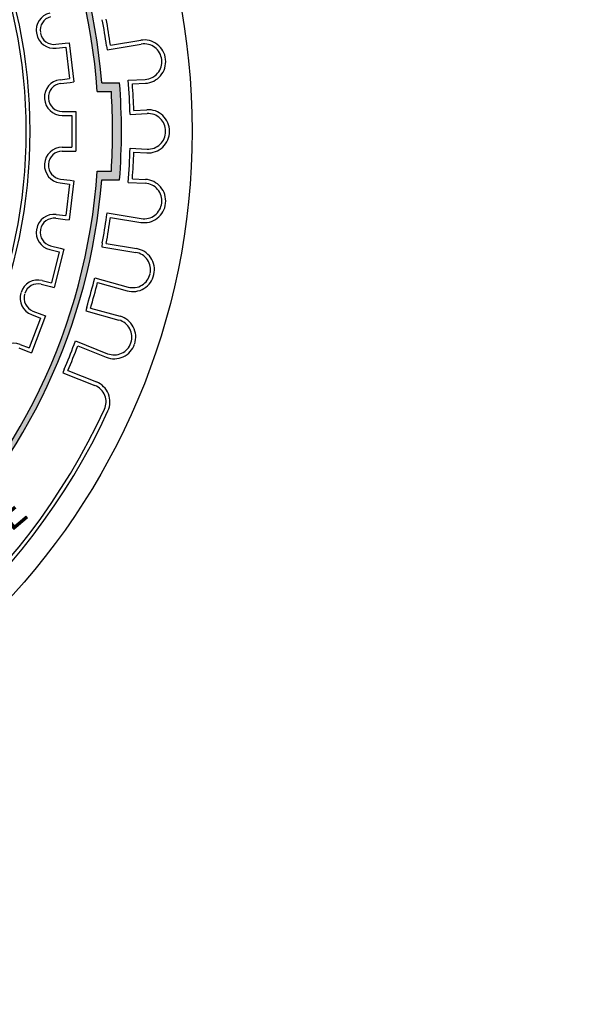
# Model space of a CAD drawing. Extents: x -144 to 420, y -358 to 259.
# Drawn here: x -40 to -8, y -267 to -211 of the extents above; entities that cross this region are included whole.
import ezdxf

# ---------------------------------------------------------------- set-up
doc = ezdxf.new("R2010")
doc.units = 0
doc.header["$MEASUREMENT"] = 0
doc.layers.get('0').update_dxf_attribs({"linetype": 'CONTINUOUS'})
doc.layers.add('tratteggio', color=150, linetype='CONTINUOUS')
doc.styles.get("Standard").update_dxf_attribs({"font": 'technic_.ttf'})

msp = doc.modelspace()

# ---------------------------------------------------------------- hatches: boundary and pattern name
h = msp.add_hatch()
h.set_pattern_fill('AR-CONC', color=256, scale=6, style=0)
edge = h.paths.add_edge_path(flags=16)
edge.add_arc((-9.5, -197.46008), 112, 0, 360)
edge = h.paths.add_edge_path(flags=16)
edge.add_arc((260.12382, -197.46008), 112, 0, 360)
h.paths.add_polyline_path([(-144.5, -62.46008), (395.5, -62.46008), (395.5, -332.46008), (260.12382, -332.46008), (-144.5, -332.46008)])
at = {"layer": 'tratteggio'}
h = msp.add_hatch(color=0, dxfattribs=at)
edge = h.paths.add_edge_path(flags=16)
edge.add_arc((-69.54535, -217.46008), 33.7, 86.171766, 93.828234)
edge.add_arc((-69.54535, -217.46008), 33.7, 93.828234, 176.171766)
edge.add_line((-103.17016, -215.21008), (-103.97191, -215.21008))
edge.add_arc((-69.54535, -217.46008), 34.5, 176.260665, 183.739335)
edge.add_line((-103.97191, -219.71008), (-103.17016, -219.71008))
edge.add_arc((-69.54535, -217.46008), 33.7, 183.828234, 356.171766)
edge.add_line((-35.92055, -219.71008), (-35.1188, -219.71008))
edge.add_arc((-69.54535, -217.46008), 34.5, 356.260665, 363.739335)
edge.add_line((-35.1188, -215.21008), (-35.92055, -215.21008))
edge.add_arc((-69.54535, -217.46008), 33.7, 3.828234, 86.171766)
edge = h.paths.add_edge_path()
edge.add_arc((-69.54535, -217.46008), 35, 85.493544, 94.506456)
edge.add_line((-72.29535, -182.56828), (-72.29535, -183.57147))
edge.add_arc((-69.54535, -217.46008), 34, 94.639285, 175.360715)
edge.add_line((-103.43396, -214.71008), (-104.43715, -214.71008))
edge.add_arc((-69.54535, -217.46008), 35, 175.493544, 184.506456)
edge.add_line((-104.43715, -220.21008), (-103.43396, -220.21008))
edge.add_arc((-69.54535, -217.46008), 34, 184.639285, 265.360715)
edge.add_line((-72.29535, -251.34868), (-72.29535, -252.35187))
edge.add_arc((-69.54535, -217.46008), 35, 265.493544, 274.506456)
edge.add_line((-66.79535, -252.35187), (-66.79535, -251.34868))
edge.add_arc((-69.54535, -217.46008), 34, 274.639285, 355.360715)
edge.add_line((-35.65675, -220.21008), (-34.65356, -220.21008))
edge.add_arc((-69.54535, -217.46008), 35, 355.493544, 364.506456)
edge.add_line((-34.65356, -214.71008), (-35.65675, -214.71008))
edge.add_arc((-69.54535, -217.46008), 34, 4.639285, 85.360715)
edge.add_line((-66.79535, -183.57147), (-66.79535, -182.56828))

# ---------------------------------------------------------------- linework, layer by layer
msp.add_circle((-9.5, -197.46008), 112)
at = {"layer": 'tratteggio', "color": 0}
for p, q in [((-35.1694, -212.58443), (-33.45735, -212.30376)), ((-38.26806, -212.5341), (-37.72762, -212.46848)), ((-38.24154, -212.75249), (-37.7011, -212.68687)), ((-37.72762, -212.46848), (-37.50922, -212.44196)), ((-37.7011, -212.68687), (-37.48413, -214.47375)), ((-37.50922, -212.44196), (-37.23922, -214.66563)), ((-35.38655, -212.62004), (-35.35096, -212.83714)), ((-35.35096, -212.83714), (-33.42176, -212.52086)), ((-38.02458, -214.53937), (-37.48413, -214.47375)), ((-34.16317, -214.57028), (-33.20452, -214.51831)), ((-37.99806, -214.75777), (-37.45762, -214.69214)), ((-37.45762, -214.69214), (-37.23922, -214.66563)), ((-35.65675, -214.71008), (-34.65356, -214.71008)), ((-33.92621, -214.77776), (-33.19261, -214.73799)), ((-35.92055, -215.21008), (-35.1188, -215.21008)), ((-33.845, -216.27556), (-33.1114, -216.23579)), ((-37.90235, -216.34008), (-37.35794, -216.34008)), ((-37.90235, -216.56008), (-37.35794, -216.56008)), ((-37.35794, -216.34008), (-37.13794, -216.34008)), ((-37.35794, -216.56008), (-37.35794, -218.36008)), ((-37.13794, -216.34008), (-37.13794, -218.58008)), ((-34.05814, -216.50744), (-33.09949, -216.45546)), ((-37.90235, -218.36008), (-37.35794, -218.36008)), ((-34.05814, -218.41271), (-33.09949, -218.46469)), ((-37.90235, -218.58008), (-37.35794, -218.58008)), ((-37.35794, -218.58008), (-37.13794, -218.58008)), ((-33.845, -218.64459), (-33.1114, -218.68436)), ((-37.99806, -220.16238), (-37.45762, -220.22801)), ((-35.92055, -219.71008), (-35.1188, -219.71008)), ((-33.92621, -220.14239), (-33.19261, -220.18217)), ((-38.02458, -220.38078), (-37.48413, -220.4464)), ((-37.48413, -220.4464), (-37.7011, -222.23328)), ((-37.23922, -220.25452), (-37.50922, -222.47819)), ((-37.45762, -220.22801), (-37.23922, -220.25452)), ((-35.65675, -220.21008), (-34.65356, -220.21008)), ((-34.16317, -220.34987), (-33.20452, -220.40184)), ((-38.26806, -222.38605), (-37.72762, -222.45167)), ((-38.24154, -222.16766), (-37.7011, -222.23328)), ((-35.38655, -222.30012), (-35.35096, -222.08301)), ((-35.35096, -222.08301), (-33.42176, -222.39929)), ((-35.1694, -222.33572), (-33.45735, -222.61639)), ((-37.72762, -222.45167), (-37.50922, -222.47819)), ((-38.5538, -223.94529), (-38.02521, -224.07557)), ((-38.02521, -224.07557), (-37.8116, -224.12822)), ((-35.62922, -223.78035), (-35.66481, -223.99746)), ((-35.66481, -223.99746), (-33.73562, -224.31373)), ((-35.41207, -223.81596), (-33.70002, -224.09663)), ((-38.60645, -224.1589), (-38.07786, -224.28918)), ((-38.07786, -224.28918), (-38.50863, -226.03688)), ((-37.8116, -224.12822), (-38.34767, -226.30313)), ((-36.11009, -225.96496), (-36.05123, -225.75298)), ((-36.05123, -225.75298), (-34.16754, -226.27598)), ((-39.08987, -226.1202), (-38.56128, -226.25048)), ((-39.03722, -225.90659), (-38.50863, -226.03688)), ((-38.56128, -226.25048), (-38.34767, -226.30313)), ((-35.89806, -226.02383), (-34.2264, -226.48796)), ((-36.51138, -227.41028), (-36.57024, -227.62227)), ((-38.84673, -227.90469), (-39.64105, -229.99912)), ((-39.63948, -227.83933), (-39.13045, -228.03238)), ((-39.56147, -227.63362), (-39.05244, -227.82667)), ((-39.05244, -227.82667), (-38.84673, -227.90469)), ((-36.57024, -227.62227), (-34.68655, -228.14527)), ((-36.29935, -227.46915), (-34.62769, -227.93329)), ((-39.13045, -228.03238), (-39.76874, -229.71541)), ((-40.27777, -229.52236), (-39.76874, -229.71541)), ((-37.22563, -229.53009), (-37.1442, -229.32572)), ((-37.1442, -229.32572), (-35.32809, -230.04932)), ((-37.02121, -229.61154), (-35.40952, -230.25369)), ((-40.35579, -229.72806), (-39.84675, -229.92111)), ((-39.84675, -229.92111), (-39.64105, -229.99912)), ((-37.78084, -230.92356), (-37.86227, -231.12793)), ((-37.86227, -231.12793), (-36.04616, -231.85153)), ((-37.57641, -231.00501), (-35.96473, -231.64716))]:
    msp.add_line(p, q, dxfattribs=at)
for radius in [39, 29.81, 29.59]:
    msp.add_circle((-69.54535, -217.46008), radius, dxfattribs=at)
for centre, radius, start, end in [((-69.54535, -217.46008), 33.7, 3.828234, 86.171766), ((-69.54535, -217.46008), 34, 4.639285, 85.360715), ((-38.36713, -211.7322), 1, 103.846154, 190.409962), ((-38.36713, -211.7322), 0.78, 103.846154, 190.409962), ((-69.54535, -217.46008), 34.5, 8.064686, 10.556003), ((-69.54535, -217.46008), 34.72, 8.072581, 10.548109), ((-38.36208, -211.75979), 1, 190.359268, 276.923077), ((-38.36208, -211.75979), 0.78, 190.359268, 276.923077), ((-33.25998, -213.50769), 1.22, 6.216439, 99.310345), ((-33.25998, -213.50769), 1, 6.216439, 99.310345), ((-33.25866, -213.51977), 1, 273.103448, 6.197354), ((-33.25866, -213.51977), 1.22, 273.103448, 6.197354), ((-37.90404, -215.53208), 1, 96.923077, 183.486886), ((-69.54535, -217.46008), 35.5, 1.537707, 4.66919), ((-37.90404, -215.53208), 0.78, 96.923077, 183.486886), ((-69.54535, -217.46008), 35, 355.493544, 4.506456), ((-69.54535, -217.46008), 35.72, 1.900341, 4.306556), ((-37.90235, -215.56008), 1, 183.436191, 270), ((-37.90235, -215.56008), 0.78, 183.436191, 270), ((-69.54535, -217.46008), 34.5, 356.260665, 3.739335), ((-33.04536, -217.454), 1.22, 0.009543, 93.103448), ((-33.04536, -217.454), 1, 0.009543, 93.103448), ((-33.04536, -217.46615), 1.22, 266.896552, 359.990457), ((-33.04536, -217.46615), 1, 266.896552, 359.990457), ((-37.90235, -219.36008), 1, 90, 176.563809), ((-69.54535, -217.46008), 35.5, 355.33081, 358.462293), ((-37.90235, -219.36008), 0.78, 90, 176.563809), ((-69.54535, -217.46008), 35.72, 355.693444, 358.099659), ((-37.90404, -219.38807), 1, 176.513114, 263.076923), ((-37.90404, -219.38807), 0.78, 176.513114, 263.076923), ((-69.54535, -217.46008), 33.7, 183.828234, 356.171766), ((-33.25866, -221.40038), 1.22, 353.802646, 86.896552), ((-69.54535, -217.46008), 34, 274.639285, 355.360715), ((-33.25866, -221.40038), 1, 353.802646, 86.896552), ((-33.25998, -221.41246), 1.22, 260.689655, 353.783561), ((-33.25998, -221.41246), 1, 260.689655, 353.783561), ((-38.36208, -223.16037), 1, 83.076923, 169.640732), ((-38.36208, -223.16037), 0.78, 83.076923, 169.640732), ((-69.54535, -217.46008), 34.5, 349.443997, 351.935314), ((-69.54535, -217.46008), 34.72, 349.451891, 351.927419), ((-38.36713, -223.18795), 1, 169.590038, 256.153846), ((-38.36713, -223.18795), 0.78, 169.590038, 256.153846), ((-33.8974, -225.30056), 1.22, 347.595749, 80.689655), ((-33.8974, -225.30056), 1, 347.595749, 80.689655), ((-33.90001, -225.31243), 1.22, 254.482759, 347.576664), ((-33.90001, -225.31243), 1, 254.482759, 347.576664), ((-39.27653, -226.87753), 1, 76.153846, 162.717655), ((-39.27653, -226.87753), 0.78, 76.153846, 162.717655), ((-69.54535, -217.46008), 34.5, 343.2371, 345.728417), ((-69.54535, -217.46008), 34.72, 343.244994, 345.720523), ((-39.28488, -226.90431), 1, 162.666961, 249.230769), ((-39.28488, -226.90431), 0.78, 162.666961, 249.230769), ((-34.95407, -229.10882), 1.22, 341.388853, 74.482759), ((-34.95407, -229.10882), 1, 341.388853, 74.482759), ((-40.63238, -230.45737), 1, 69.230769, 155.794578), ((-69.54535, -217.46008), 34.5, 337.030204, 339.521521), ((-69.54535, -217.46008), 34.72, 337.038098, 339.513626), ((-34.95796, -229.12034), 1.22, 248.275862, 341.369768), ((-34.95796, -229.12034), 1, 248.275862, 341.369768), ((-36.4163, -232.78051), 1, 335.181956, 68.275862), ((-36.4163, -232.78051), 1.22, 335.181956, 68.275862), ((-69.54535, -217.46008), 37.5, 285.507699, 335.181956), ((-69.54535, -217.46008), 37.72, 285.507699, 335.181956)]:
    msp.add_arc(centre, radius, start, end, dxfattribs=at)

# ---------------------------------------------------------------- texts
at = {"layer": 'tratteggio', "color": 0, "insert": (-53.58118, -248.68271), "char_height": 1.8, "width": 68.2038705, "attachment_point": 1, "rotation": 40.357622}
msp.add_mtext('INFIAMMABILE', dxfattribs=at)

doc.saveas('drawing.dxf')
